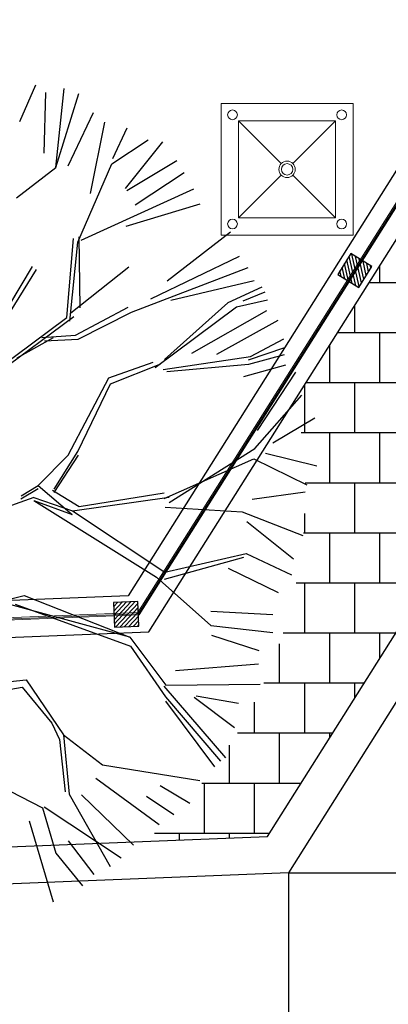
# Model space of a CAD drawing. Units: millimetres. Extents: x 3 to 162, y -137 to 55.
# Drawn here: x 55 to 57, y -131 to -127 of the extents above; entities that cross this region are included whole.
import ezdxf

# ---------------------------------------------------------------- set-up
doc = ezdxf.new("R2010")
doc.units = ezdxf.units.MM
doc.linetypes.add('ACAD_ISO04W100', pattern=[30, 24, -3, 0, -3])
doc.layers.add('a_MUEBLE Zent', color=3, linetype='Continuous', lineweight=5)
doc.layers.add('cotas', color=7, linetype='Continuous', lineweight=5)
for name, color, linetype in [('ADOQUIN', 32, 'Continuous'), ('ARBOLES', 3, 'Continuous'), ('cerca', 102, 'Continuous'), ('EJES', 8, 'Continuous'), ('GUARNICIONES', 40, 'Continuous')]:
    doc.layers.add(name, color=color, linetype=linetype)

# ---------------------------------------------------------------- blocks, each defined once
blk = doc.blocks.new('A$C46A926CA')
h = blk.add_hatch()
h.set_pattern_fill('ANSI31', color=256, scale=0.09999999999999998, angle=-1.910832208479808)
h.set_pattern_definition([(45, (-255.2333515988007, 151.5046224304265), (-0.008838834764831842, 0.008838834764831844), [])])
h.paths.add_polyline_path([(0, -0.1000000000000227), (0.1000000000001364, -0.1000000000000227), (0.09999999999990905, -1.13686837721616e-13), (0, 0)])
blk.add_lwpolyline([(0, -0.1000000000000227), (0.1000000000001364, -0.1000000000000227), (0.09999999999990905, -1.13686837721616e-13), (0, 0)], close=True)

msp = doc.modelspace()

# ---------------------------------------------------------------- hatches: boundary and pattern name
at = {"layer": 'ADOQUIN', "ltscale": 0.1}
h = msp.add_hatch(dxfattribs=at)
h.set_pattern_fill('AR-B88', color=9, scale=0.001)
h.set_pattern_definition([(0, (-67.79441777011144, -115.1412718965956), (0, 0.2032), []), (90, (-67.79441777011144, -115.1412718965956), (-0.1016, 0.2032), [0.2032, -0.2032])])
h.paths.add_polyline_path([(43.80748913431687, -117.9341528425216), (43.80748913431687, -118.8077909654341), (57.77523856625215, -122.1247266354586), (57.61747249323549, -127.1342444727742), (55.83064624410576, -129.9704639449602), (43.80748913431687, -130.451682253933), (43.80748913431687, -131.30236280755), (56.31145974336031, -130.8019002803632), (58.45978002627883, -127.3918833176768), (58.64665659780477, -121.4580250391816)])
edge = h.paths.add_edge_path(flags=17)
edge.add_line((45.39780825675498, -130.3880308625523), (43.80748913431687, -130.451682253933))
edge.add_line((43.80748913431687, -130.451682253933), (43.80748913431687, -131.30236280755))
edge.add_line((43.80748913431687, -131.30236280755), (45.04820145455358, -131.252704179686))
edge.add_arc((43.54661886434788, -130.1425670916822), 1.867392467953727, 323.5240618222925, 352.4467634929485)
edge = h.paths.add_edge_path(flags=17)
edge.add_line((51.9466889433039, -130.1259165725311), (48.36454288688723, -130.2692894197809))
edge.add_arc((50.13290267543601, -129.6301165896598), 1.880329292576539, 199.8723661423094, 231.2380695725571)
edge.add_line((48.95565511154837, -131.0963111271759), (51.42356357534495, -130.9975348468026))
edge.add_arc((50.13290267543601, -129.6301165896598), 1.880329292576536, 313.345929322243, 344.7116327524907)
edge = h.paths.add_edge_path(flags=16)
edge.add_arc((54.60009655318131, -129.406607844775), 1.864305982884858, 359.9999999999996, 371.760442809241)
edge.add_line((56.42526765909481, -129.0266246452006), (55.83064624410576, -129.9704639449602))
edge.add_line((55.83064624410576, -129.9704639449602), (52.86522788049644, -130.0891527051005))
edge.add_arc((54.60009655318132, -129.406607844775), 1.86430598288484, 201.4760353700159, 233.9698989341991)
edge.add_line((53.5034927608966, -130.9142871609981), (55.81368712808976, -130.8218232751295))
edge.add_arc((54.60009655318132, -129.406607844775), 1.864305982884844, 310.6140999606008, 360.0000000000002)
edge = h.paths.add_edge_path(flags=17)
edge.add_line((58.64665659780477, -121.4580250391816), (55.76802319053333, -120.7744330348984))
edge.add_arc((56.98833095768092, -122.1837059889844), 1.864189181837301, 130.8897141935129, 159.2693754875281)
edge.add_line((55.24483876889307, -121.5238300208549), (57.77523856625215, -122.1247266354586))
edge.add_line((57.77523856625215, -122.1247266354586), (57.71937427812515, -123.8985753628182))
edge.add_arc((56.98833095768092, -122.1837059889845), 1.8641891818373, 293.0883962044592, 329.4638443397535)
edge.add_line((58.59397334506298, -123.1308669201473), (58.64665659780477, -121.4580250391816))
edge = h.paths.add_edge_path(flags=17)
edge.add_line((51.87177065864416, -119.8491859816474), (49.4012389399797, -119.262506300608))
edge.add_arc((50.31788967443043, -120.8975472388571), 1.874461906446598, 119.2762374634096, 150.248525534009)
edge.add_line((48.69050800644887, -119.9673664255541), (52.18972383750449, -120.7983287694666))
edge.add_arc((50.31788967443043, -120.8975472388571), 1.874461906446595, 3.034181413928083, 34.00646948452754)
edge = h.paths.add_edge_path(flags=17)
edge.add_line((45.53798455617139, -118.345095351158), (43.91578754170853, -117.9598705755204))
edge.add_arc((44.34529568700781, -119.7593753156018), 1.8500525820781, 103.4242714259293, 106.8997478175823)
edge.add_line((43.80748913431687, -117.9892175067224), (43.80748913431687, -118.8077909654341))
edge.add_line((43.80748913431687, -118.8077909654341), (46.15276534016275, -119.3647260923948))
edge.add_arc((44.34529568700783, -119.7593753156018), 1.850052582078111, 12.31685744451879, 49.8584355220068)

# ---------------------------------------------------------------- linework, layer by layer
at = {"layer": 'a_MUEBLE Zent', "color": 252, "linetype": 'ByBlock'}
for p, q in [((56.19449774262572, -127.8966835011923), (56.36748350097313, -128.0696692595399)), ((56.41469076584529, -128.0696692595399), (56.58767652419269, -127.8966835011923)), ((56.19449774262572, -128.2898622827594), (56.36748350097313, -128.116876524412)), ((56.41469076584529, -128.116876524412), (56.58767652419269, -128.2898622827594))]:
    msp.add_line(p, q, dxfattribs=at)
at = {"layer": 'a_MUEBLE Zent', "color": 252}
msp.add_lwpolyline([(56.1236442259241, -127.8258299844907), (56.65853004089431, -127.8258299844907), (56.65853004089431, -128.360715799461), (56.1236442259241, -128.360715799461)], close=True, dxfattribs=at)
at = {"layer": 'a_MUEBLE Zent', "color": 252, "linetype": 'ByBlock'}
msp.add_lwpolyline([(56.19449774262572, -127.8966835011923), (56.58767652419269, -127.8966835011923), (56.58767652419269, -128.2898622827594), (56.19449774262572, -128.2898622827594)], close=True, dxfattribs=at)
at = {"layer": 'a_MUEBLE Zent', "color": 252}
for centre in [(56.16969433405288, -127.8718800926196), (56.61247993276553, -127.8718800926196), (56.16969433405288, -128.3146656913322), (56.61247993276553, -128.3146656913322)]:
    msp.add_circle(centre, 0.01967438996203814, dxfattribs=at)
at = {"layer": 'a_MUEBLE Zent', "color": 252, "linetype": 'ByBlock'}
for radius in [0.03338057711237598, 0.02325547117114535]:
    msp.add_circle((56.39108713340924, -128.0932728919759), radius, dxfattribs=at)
at = {"layer": 'ARBOLES', "color": 252, "linetype": 'ByBlock'}
for p, q in [((55.30717722153999, -127.8985540746598), (55.3714441807988, -127.7497080739357)), ((55.45351314664801, -128.0850144122094), (55.48643530362348, -127.7646402397895)), ((55.40579472620881, -128.0275124523978), (55.41238740789323, -127.7807938420011)), ((55.45351314664801, -128.0850144122094), (55.54623564990233, -127.7853553997194)), ((55.50355614917568, -128.0790350092536), (55.60544449075623, -127.8630485952252)), ((55.5931612894715, -128.1911352868623), (55.65130306261837, -127.9023176470829)), ((55.68362544152104, -128.0488252028268), (55.74168337774667, -127.9248665596589)), ((55.68040497225844, -128.0712571729877), (55.8279256970791, -127.9733902658944)), ((55.73590902122477, -128.1710936375108), (55.88692384152729, -127.9812776660999)), ((55.74082436599248, -128.1792769213031), (55.94376900635645, -128.0573768501953)), ((55.29360448688102, -128.2093819516721), (55.45351314664801, -128.0850144122094)), ((55.54199420268971, -128.3891015659236), (55.68040497225844, -128.0712571729877)), ((55.77523177936725, -128.2365599078488), (55.97326107496328, -128.1064765529487)), ((55.55599485422125, -128.3806919798699), (56.01309982956379, -128.1720210124655)), ((55.73876630047688, -128.3241638858062), (56.03831646037635, -128.233322806901)), ((55.49718892404714, -128.6945890757164), (55.52426744663786, -128.3732932004185)), ((55.49718892404714, -128.6945890757164), (55.52426744663786, -128.3732932004185)), ((55.55201562360402, -128.6559086304213), (55.54782219355049, -128.3670857722153)), ((55.90487798467292, -128.5450964826792), (56.16099218545095, -128.3467168799161)), ((55.50931241808668, -128.7098759209214), (55.54199420268971, -128.3891015659236)), ((55.83860982786361, -128.6183080559902), (56.19820294016496, -128.4457453241474)), ((55.1863722999383, -128.774807667818), (55.35814477757971, -128.4869710862578)), ((55.1863722999383, -128.774807667818), (55.35814477757971, -128.4869710862578)), ((55.51356423085612, -128.6750029581818), (55.74914524573957, -128.4893154270354)), ((55.51356423085612, -128.6750029581818), (55.74914524573957, -128.4893154270354)), ((55.75947882543734, -128.6723364970742), (56.23316949449374, -128.4912781275574)), ((55.19714312538237, -128.7846577972913), (55.37391288225218, -128.4998628977313)), ((55.91915945345626, -128.6244904009817), (56.25718707737907, -128.5439447296543)), ((56.28919644660654, -128.5714513047603), (56.15026962470428, -128.6356996369248)), ((56.30120199722798, -128.5914386774583), (56.21116647372459, -128.6279200374361)), ((55.53299995521628, -128.7668911585159), (55.74666207655959, -128.6526893634872)), ((55.53299995521628, -128.7668911585159), (55.74666207655959, -128.6526893634872)), ((55.85627929794488, -128.8970825130194), (56.18649161195312, -128.6507407447533)), ((56.15026962470428, -128.6356996369248), (55.89317565780563, -128.8653209632643)), ((56.18649161195312, -128.6507407447533), (56.31227477943766, -128.6231857423571)), ((55.17943737234613, -128.9310549263339), (55.49718892404714, -128.6945890757164)), ((55.17943737234613, -128.9310549263339), (55.49718892404714, -128.6945890757164)), ((55.18748236335252, -128.9407602274183), (55.52602705574112, -128.6905785749572)), ((55.54385614972718, -128.7827919804344), (55.75947882543734, -128.6723364970742)), ((55.54385614972718, -128.7827919804344), (55.75947882543734, -128.6723364970742)), ((56.00472151205965, -128.8392406528632), (56.30947065708234, -128.6662131643384)), ((56.10655298567509, -128.8437756307511), (56.35451090378184, -128.7059737487408)), ((55.29579208621216, -128.858372663866), (55.44326321321411, -128.7756102893539)), ((55.39636684517394, -128.7762829065151), (55.53299995521628, -128.7668911585159)), ((55.39636684517394, -128.7762829065151), (55.53299995521628, -128.7668911585159)), ((55.4070799409658, -128.7897977214557), (55.54385614972718, -128.7827919804344)), ((56.38083009927767, -128.8171953151667), (56.23342877105439, -128.8673349136619)), ((56.24211922484359, -128.852515432195), (56.37798403967214, -128.7805068136838)), ((55.88826403203349, -128.9050692540134), (56.24211922484359, -128.852515432195)), ((56.37873269686283, -128.8456537220092), (56.23485180085733, -128.8856791644033)), ((55.66860068926884, -128.9388686249271), (55.84737016470162, -128.8757117483361)), ((55.67470337714055, -128.9641645886119), (55.87948941521041, -128.8831390623315)), ((55.67470337714055, -128.9641645886119), (55.87948941521041, -128.8831390623315)), ((56.23485180085733, -128.8856791644033), (55.90379001487203, -128.9149424706106)), ((56.21497421092307, -128.9334381807686), (56.38603113889566, -128.8863702742125)), ((56.27057963539916, -129.1539327968223), (56.42648283151335, -128.9166377138987)), ((55.50260601514493, -129.2527840277252), (55.66860068926884, -128.9388686249271)), ((55.50260601514493, -129.2527840277252), (55.66860068926884, -128.9388686249271)), ((55.54184815152099, -129.2379736837986), (55.67470337714055, -128.9641645886119)), ((55.54184815152099, -129.2379736837986), (55.67470337714055, -128.9641645886119)), ((56.26070881498346, -129.2269294504374), (56.45056066520387, -129.0104989684644)), ((56.33396061394775, -129.2038347624374), (56.50417224780155, -129.1015959931209)), ((55.38066011912214, -129.3758552277513), (55.50260601514493, -129.2527840277252)), ((55.38066011912214, -129.3758552277513), (55.50260601514493, -129.2527840277252)), ((55.44676255040964, -129.4054478950379), (55.5444814747117, -129.253957179885)), ((55.44678798781639, -129.3911467565655), (55.54184815152099, -129.2379736837986)), ((55.44678798781639, -129.3911467565655), (55.54184815152099, -129.2379736837986)), ((55.91237224224757, -129.4457596708768), (56.26070881498346, -129.2269294504374)), ((56.30287504534557, -129.2447779572614), (56.51114272803262, -129.2967384949363)), ((55.89260900624824, -129.4288320874449), (56.25650339807147, -129.2678534689921)), ((56.25650339807147, -129.2678534689921), (56.4707892326153, -129.3743290223118)), ((55.31205804043374, -129.4187082770468), (55.38066011912214, -129.3758552277513)), ((55.38066011912214, -129.3758552277513), (55.51948083883077, -129.4945622687732)), ((55.31157210819312, -129.4306538559653), (55.38091162728621, -129.3890046047562)), ((55.31157210819312, -129.4306538559653), (55.38091162728621, -129.3890046047562)), ((55.31157210819312, -129.4306538559653), (55.38091162728621, -129.3890046047562)), ((55.43981150523793, -129.3955046937821), (55.54779364437742, -129.4622730226284)), ((55.43981150523793, -129.3955046937821), (55.54779364437742, -129.4622730226284)), ((55.54779364437742, -129.4622730226284), (55.89297464951052, -129.4067462938907)), ((55.54779364437742, -129.4622730226284), (55.89297464951052, -129.4067462938907)), ((56.24926788836764, -129.4317639511472), (56.46404441581741, -129.4018648750372)), ((55.36437934725951, -129.4248359595887), (55.17816905553561, -129.4915842987657)), ((55.36377850342434, -129.4376937379433), (55.51948083883077, -129.4945622687732)), ((55.36377850342434, -129.4376937379433), (55.86079805952001, -129.7490723377039)), ((55.36377850342434, -129.4376937379433), (55.51948083883077, -129.4945622687732)), ((55.36437934725951, -129.4248359595887), (55.52105046115993, -129.4789784486251)), ((55.36437934725951, -129.4248359595887), (55.52105046115993, -129.4789784486251)), ((55.52105046115993, -129.4789784486251), (55.91303030253904, -129.4233263831425)), ((55.52105046115993, -129.4789784486251), (55.91303030253904, -129.4233263831425)), ((55.52105046115993, -129.4789784486251), (55.89559967904098, -129.7281685095137)), ((55.89646490492034, -129.4640798927597), (56.20901670073182, -129.483277812784)), ((56.20901670073182, -129.483277812784), (56.45495031829843, -129.5800652992425)), ((56.22721086551225, -129.5229626832834), (56.4170270104719, -129.6739784410526)), ((55.89559967904098, -129.7281685095137), (56.22545593499719, -129.6520204248046)), ((56.22545593499719, -129.6520204248046), (56.40951561115038, -129.7391404199344)), ((55.89385801851564, -129.7569874070491), (56.2159416324164, -129.6669928407981)), ((56.15232186051118, -129.7115960442728), (56.35520963291005, -129.8102173650813)), ((55.86079805952001, -129.7490723377039), (56.08198650949568, -129.9451305762881)), ((55.00797042274827, -129.902869829962), (55.32399260351168, -129.8235213745987)), ((55.75323152307739, -129.9922998547703), (55.23634804567861, -129.8513259640143)), ((55.32399260351168, -129.8235213745987), (55.75323152307739, -129.9922998547703)), ((55.28773535891379, -129.8580347337116), (55.75621658387492, -130.0280817648244)), ((56.08151908753281, -129.8866392634772), (56.33266107557769, -129.9005977688383)), ((56.08198650949568, -129.9451305762881), (56.33363668949097, -129.9725921426083)), ((55.75323152307739, -129.9922998547703), (55.89854538010799, -130.1871001880794)), ((56.08434939782866, -129.9840471164677), (56.27625057726029, -130.0458383050387)), ((56.08434939782866, -129.9840471164677), (56.27625057726029, -130.0458383050387)), ((55.75621658387492, -130.0280817648244), (55.89841643616775, -130.2340101319311)), ((55.93871448781421, -130.1272023047453), (56.27578601173992, -130.1006823719644)), ((55.07503266823166, -130.1934309319679), (55.33316201765707, -130.1653886490584)), ((55.33316201765707, -130.1653886490584), (55.48401466634233, -130.3887138088354)), ((55.05724680579284, -130.240988419879), (55.31631284923903, -130.1946480053239)), ((55.31631284923903, -130.1946480053239), (55.43724264599793, -130.3416579252267)), ((55.89174506364999, -130.1911848441626), (56.14188962677817, -130.4825751185459)), ((55.89854538010799, -130.1871001880794), (56.28127272194412, -130.1826618632352)), ((55.89854538010799, -130.1871001880794), (56.28127272194412, -130.1826618632352)), ((55.89841643616775, -130.2340101319311), (56.12108865878817, -130.4950693606828)), ((55.89841643616775, -130.2340101319311), (56.12108865878817, -130.4950693606828)), ((56.09757370467572, -130.51845136273), (55.89978878038018, -130.2517009956688)), ((56.01472949723781, -130.2352162956303), (56.17719254597525, -130.3592325720577)), ((56.02291274886547, -130.2303009701824), (56.19433422406304, -130.259850556129)), ((55.43724264599793, -130.3416579252267), (55.46730002868789, -130.4080111547996)), ((55.43724264599793, -130.3416579252267), (55.46730002868789, -130.4080111547996)), ((55.46730002868789, -130.4080111547996), (55.49105102645889, -130.6197389632795)), ((55.48401466634233, -130.3887138088354), (55.50642402220298, -130.6290202409638)), ((55.48401466634233, -130.3887138088354), (55.64184540225985, -130.5101035659233)), ((55.64184540225985, -130.5101035659233), (56.03718353590695, -130.573784861569)), ((55.61542996814275, -130.5641440099755), (55.87189499851071, -130.7519631241195)), ((55.22171388321182, -130.5936436052981), (55.39873287053423, -130.6844480739329)), ((55.87640264572316, -130.594469082921), (55.99709335462116, -130.6656261657057)), ((55.50642402220298, -130.6290202409638), (55.67349365731253, -130.9234775400427)), ((55.55734506296075, -130.6324402578385), (55.76797849042295, -130.83665271543)), ((55.82128978552215, -130.6375706749645), (55.93194848248028, -130.7121448223307)), ((55.39873287053423, -130.6844480739329), (55.45255876650334, -130.8683090417043)), ((55.40553318699223, -130.6803634178499), (55.71780957941486, -130.8876012958586)), ((55.3445697330617, -130.7379737613618), (55.44148293185687, -131.0661716379838)), ((55.50324637150619, -130.818607923345), (55.60759754610537, -130.9552580523306)), ((55.45255876650334, -130.8683090417043), (55.56061490577078, -131.0010810754109))]:
    msp.add_line(p, q, dxfattribs=at)
at = {"layer": 'cotas', "color": 252, "ltscale": 0.1}
msp.add_lwpolyline([(43.80748913431685, -117.9341528425216), (43.80748913431685, -118.8077909654341), (57.77523856625213, -122.1247266354586), (57.61747249323547, -127.1342444727742), (55.83064624410574, -129.9704639449602), (43.80748913431685, -130.451682253933), (43.80748913431685, -131.30236280755), (56.31145974336029, -130.8019002803632), (58.45978002627881, -127.3918833176768), (58.64665659780475, -121.4580250391816)], close=True, dxfattribs=at)
for points in [[(43.80748913431685, -118.8077909654341), (57.77523856625213, -122.1247266354586), (57.61747249323547, -127.1342444727742), (55.83064624410574, -129.9704639449602), (43.81348797461411, -130.4514421546182)], [(43.80428975282511, -130.3717462547958), (55.78539320888179, -129.8922111133928), (57.5381964901255, -127.1099961109011), (57.69322275151777, -122.1874750209905), (43.78900547527366, -118.8856263966231)], [(43.80448971416835, -130.3767422547418), (55.78822152358327, -129.8971019153658), (57.54315124031988, -127.1115116335181), (57.69834873993867, -122.1835532468948), (43.79016070396387, -118.8807616821737)], [(43.8046896755116, -130.3817382546879), (55.79104983828477, -129.9019927173388), (57.54810599051426, -127.1130271561352), (57.70347472835957, -122.1796314727991), (43.79131593265408, -118.8758969677244)]]:
    msp.add_lwpolyline(points, dxfattribs=at)
at = {"layer": 'EJES', "linetype": 'ACAD_ISO04W100', "ltscale": 0.04}
for q in [(56.39630918440527, -134.9767779841586), (63.9202906485461, -130.9486243395519)]:
    msp.add_line((56.39630918440527, -130.9486243395519), q, dxfattribs=at)
at = {"layer": 'GUARNICIONES', "color": 252, "ltscale": 0.1}
for points in [[(43.80748913431685, -131.30236280755), (56.31145974336029, -130.8019002803632), (58.45978002627881, -127.3918833176768), (58.64665659780475, -121.4580250391816), (43.80748913431685, -117.9341528425216), (43.80748913431685, -117.7799814090664), (58.8004362504317, -121.3403718163092), (58.60842253210997, -127.4373489961891), (56.39630918440527, -130.9486243395519), (43.80748913431685, -131.4524829052471)], [(43.80748913431685, -118.8077909654341), (43.80748913431685, -118.9619623988892), (57.6214589136252, -122.242379858331), (57.46882998740429, -127.088778794262), (55.74579680306081, -129.8237398857714), (43.80748913431685, -130.3015621562359), (43.80748913431685, -130.451682253933), (55.83064624410574, -129.9704639449602), (57.61747249323547, -127.1342444727742), (57.77523856625213, -122.1247266354586)]]:
    msp.add_lwpolyline(points, close=True, dxfattribs=at)
msp.add_lwpolyline([(43.80748913431685, -118.9619623988892), (57.6214589136252, -122.242379858331), (57.46882998740429, -127.088778794262), (55.74579680306081, -129.8237398857714), (43.80748913431685, -130.3015621562359)], dxfattribs=at)

# ---------------------------------------------------------------- block references
at = {"layer": 'cerca', "color": 252}
for p, rotation in [((56.59706881147071, -128.5194213631161), 57.78895684876738), ((55.68630191122922, -129.8511411427699), 2.291999447467083)]:
    msp.add_blockref('A$C46A926CA', p, dxfattribs=dict(at, rotation=rotation))

doc.saveas('drawing.dxf')
